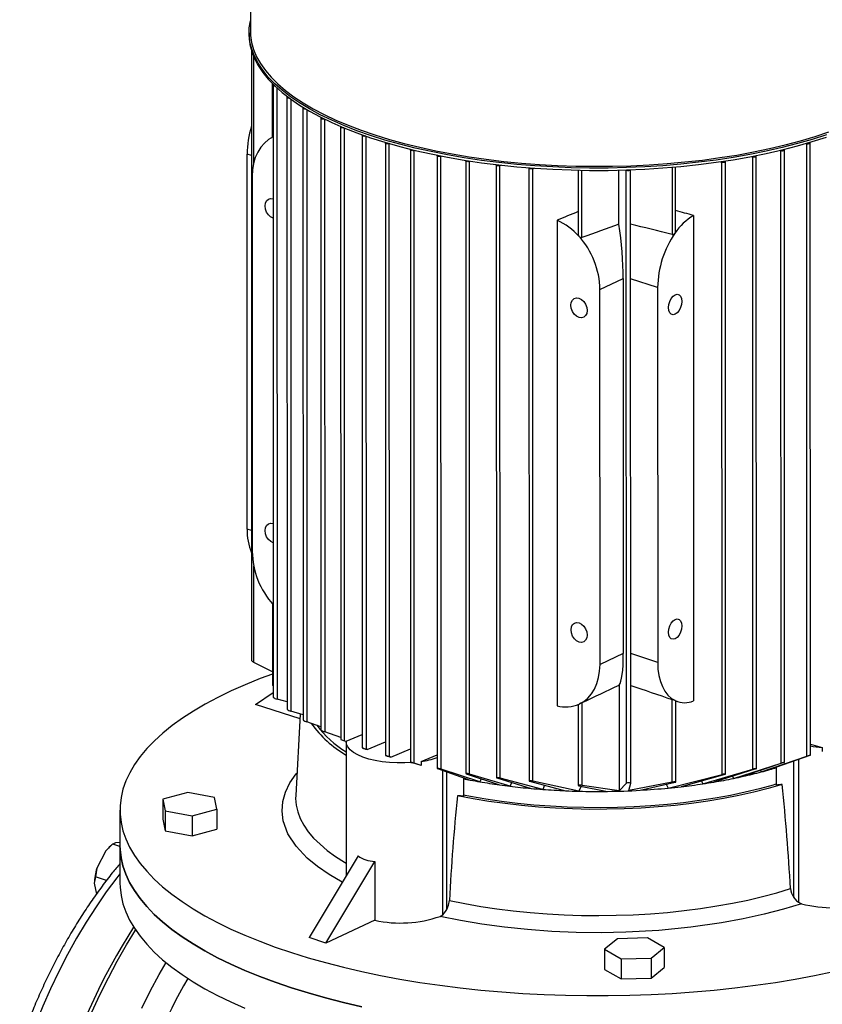
# Model space of a CAD drawing. Units: millimetres. Extents: x 4 to 416, y 4 to 293.
# Drawn here: x 317 to 333, y 213 to 233 of the extents above; entities that cross this region are included whole.
import ezdxf

# ---------------------------------------------------------------- set-up
doc = ezdxf.new("R2010")
doc.units = ezdxf.units.MM

msp = doc.modelspace()

# ---------------------------------------------------------------- linework, layer by layer
at = {"color": 7, "linetype": 'Continuous', "lineweight": 25}
for p, q in [((321.759, 236.148), (321.759, 233.148)), ((321.731, 233.122), (321.731, 233.076)), ((321.779, 232.758), (321.782, 220.354)), ((322.204, 232.087), (322.204, 230.994)), ((322.221, 232.057), (322.224, 219.608)), ((322.501, 231.814), (322.504, 219.363)), ((322.826, 231.591), (322.829, 219.14)), ((323.191, 231.388), (323.194, 218.935)), ((323.594, 231.201), (323.597, 218.747)), ((324.032, 231.031), (324.035, 218.576)), ((324.041, 231.042), (324.041, 231.042)), ((324.505, 230.878), (324.508, 218.421)), ((324.582, 230.866), (324.585, 230.867)), ((324.585, 218.397), (324.582, 230.866)), ((325.013, 230.741), (325.016, 218.282)), ((332.627, 218.281), (332.624, 230.74)), ((333.067, 230.871), (333.077, 230.868)), ((333.08, 218.403), (333.077, 230.868)), ((333.151, 218.425), (333.148, 230.882)), ((321.691, 223.025), (321.689, 230.652)), ((325.09, 230.729), (325.098, 230.732)), ((325.093, 218.262), (325.09, 230.729)), ((325.557, 230.62), (325.56, 218.159)), ((325.634, 230.608), (325.646, 230.613)), ((325.637, 218.143), (325.634, 230.608)), ((331.956, 230.606), (331.98, 230.599)), ((331.983, 218.139), (331.98, 230.599)), ((332.054, 218.153), (332.051, 230.613)), ((332.536, 230.731), (332.552, 230.726)), ((332.555, 218.263), (332.552, 230.726)), ((326.138, 230.516), (326.141, 218.054)), ((326.215, 230.505), (326.232, 230.512)), ((326.218, 218.042), (326.215, 230.505)), ((326.759, 230.432), (326.762, 217.967)), ((326.836, 230.42), (326.859, 230.429)), ((326.839, 217.959), (326.836, 230.42)), ((327.425, 230.368), (327.428, 217.901)), ((327.502, 230.356), (327.531, 230.368)), ((327.505, 217.897), (327.502, 230.356)), ((330.41, 229.077), (330.41, 230.392)), ((331.323, 230.499), (331.353, 230.49)), ((331.356, 218.032), (331.353, 230.49)), ((331.427, 218.042), (331.424, 230.504)), ((321.794, 230.196), (321.796, 222.569)), ((328.427, 230.326), (328.427, 229.015)), ((329.257, 229.23), (329.256, 230.327)), ((329.405, 230.33), (329.404, 230.331)), ((329.408, 217.854), (329.405, 230.33)), ((329.493, 230.335), (329.493, 230.333)), ((329.496, 217.857), (329.493, 230.332)), ((330.772, 229.403), (330.775, 219.529)), ((327.997, 229.306), (327.999, 219.432)), ((328.87, 227.899), (329.343, 228.12)), ((329.343, 228.12), (329.345, 220.492)), ((330.043, 227.94), (330.045, 220.313)), ((328.871, 220.272), (328.87, 227.899)), ((322.206, 221.505), (322.207, 219.851)), ((329.345, 220.492), (328.871, 220.272)), ((322.207, 220.119), (321.828, 220.314)), ((329.259, 219.851), (329.259, 217.7)), ((321.864, 219.459), (322.224, 219.704)), ((322.504, 219.509), (322.301, 219.564)), ((330.341, 217.876), (330.341, 219.56)), ((330.413, 217.88), (330.412, 219.53)), ((330.412, 219.528), (330.452, 219.515)), ((322.769, 219.165), (321.864, 219.459)), ((322.829, 219.246), (322.581, 219.323)), ((328.429, 219.46), (328.43, 217.81)), ((328.507, 217.812), (328.506, 219.496)), ((322.774, 219.263), (322.68, 217.605)), ((323.194, 219.006), (322.906, 219.102)), ((323.597, 218.786), (323.271, 218.901)), ((323.707, 218.713), (324.035, 218.85)), ((323.674, 218.716), (323.707, 218.704)), ((323.706, 218.697), (323.707, 215.971)), ((324.044, 218.573), (324.036, 218.576)), ((324.044, 218.573), (324.068, 218.564)), ((324.137, 218.54), (324.112, 218.549)), ((324.137, 218.54), (324.508, 218.695)), ((324.613, 218.387), (325.016, 218.556)), ((333.151, 218.653), (333.394, 218.582)), ((333.394, 218.582), (333.394, 218.498)), ((324.517, 218.417), (324.509, 218.42)), ((324.517, 218.417), (324.539, 218.409)), ((324.613, 218.387), (324.585, 218.397)), ((325.234, 218.297), (325.559, 218.434)), ((332.152, 218.085), (333.08, 218.403)), ((333.137, 218.419), (332.328, 218.133)), ((325.025, 218.278), (325.054, 218.267)), ((325.234, 218.213), (325.054, 218.267)), ((325.234, 218.213), (325.093, 218.262)), ((325.234, 218.297), (325.234, 218.213)), ((325.568, 218.155), (326.232, 217.92)), ((326.426, 217.885), (325.637, 218.143)), ((330.962, 217.843), (331.983, 218.139)), ((332.04, 218.147), (331.189, 217.879)), ((331.589, 217.954), (332.555, 218.263)), ((332.612, 218.275), (331.788, 217.996)), ((332.464, 217.813), (332.464, 218.181)), ((326.092, 217.969), (326.092, 217.59)), ((326.149, 218.049), (326.825, 217.823)), ((327.04, 217.795), (326.218, 218.042)), ((326.451, 217.948), (326.426, 217.885)), ((326.771, 217.963), (327.468, 217.75)), ((327.708, 217.73), (326.839, 217.959)), ((330.258, 217.757), (331.356, 218.032)), ((331.413, 218.035), (330.522, 217.785)), ((331.567, 217.998), (331.589, 217.954)), ((332.138, 218.115), (332.152, 218.085)), ((327.071, 217.871), (327.04, 217.795)), ((327.437, 217.897), (328.167, 217.703)), ((328.44, 217.694), (327.505, 217.897)), ((327.744, 217.815), (327.708, 217.73)), ((328.439, 217.805), (329.022, 217.69)), ((328.487, 217.796), (328.44, 217.694)), ((329.259, 217.7), (328.507, 217.812)), ((329.408, 217.854), (329.259, 217.7)), ((330.341, 217.876), (329.457, 217.707)), ((329.457, 217.707), (329.496, 217.857)), ((329.687, 217.713), (330.398, 217.874)), ((330.216, 217.833), (330.258, 217.757)), ((330.933, 217.9), (330.962, 217.843)), ((320.482, 217.667), (319.978, 217.534)), ((319.978, 217.534), (320.023, 217.297)), ((319.978, 217.534), (319.978, 217.124)), ((321.03, 217.564), (320.482, 217.667)), ((321.075, 217.328), (321.03, 217.564)), ((320.571, 217.195), (321.075, 217.328)), ((321.075, 217.328), (321.075, 216.918)), ((319.105, 217.309), (319.105, 216.592)), ((319.978, 217.124), (320.023, 216.888)), ((320.023, 217.297), (320.571, 217.195)), ((320.023, 217.297), (320.023, 216.888)), ((320.571, 217.195), (320.571, 216.785)), ((320.571, 216.785), (321.075, 216.918)), ((320.023, 216.888), (320.571, 216.785)), ((318.916, 216.579), (318.888, 216.553)), ((319.105, 216.567), (318.956, 216.616)), ((319.105, 216.65), (319.012, 216.643)), ((319.105, 216.592), (319.105, 215.824)), ((318.82, 216.479), (318.633, 216.125)), ((323.949, 216.376), (322.955, 214.715)), ((318.633, 216.125), (318.607, 215.952)), ((323.296, 214.605), (324.29, 216.266)), ((324.29, 216.266), (324.291, 215.067)), ((318.607, 215.952), (318.582, 215.824)), ((318.831, 215.879), (318.607, 215.952)), ((318.582, 215.824), (318.627, 215.602)), ((332.909, 215.433), (332.972, 215.404)), ((325.618, 215.147), (325.671, 215.18)), ((324.291, 215.067), (323.296, 214.605)), ((323.296, 214.605), (322.955, 214.715)), ((329.226, 214.691), (328.961, 214.478)), ((329.834, 214.709), (329.226, 214.691)), ((330.176, 214.513), (329.834, 214.709)), ((328.961, 214.478), (329.303, 214.282)), ((328.961, 214.478), (328.961, 214.069)), ((329.911, 214.3), (330.176, 214.513)), ((330.176, 214.513), (330.176, 214.104)), ((329.303, 214.282), (329.911, 214.3)), ((329.303, 214.282), (329.303, 213.873)), ((329.911, 214.3), (329.911, 213.89)), ((328.961, 214.069), (329.303, 213.873)), ((329.911, 213.89), (330.176, 214.104)), ((329.303, 213.873), (329.911, 213.89))]:
    msp.add_line(p, q, dxfattribs=at)
at = {"color": 8, "linetype": 'Continuous', "lineweight": 25}
for p, q in [((321.825, 230.475), (321.825, 232.63)), ((322.298, 231.997), (322.301, 219.564)), ((322.578, 231.771), (322.581, 219.323)), ((322.903, 231.56), (322.906, 219.102)), ((323.268, 231.364), (323.271, 218.901)), ((323.674, 218.716), (323.671, 231.183)), ((324.109, 231.018), (324.112, 218.549)), ((321.779, 230.623), (321.689, 230.652)), ((330.338, 230.386), (330.339, 229.019)), ((328.504, 228.955), (328.504, 230.325)), ((330.043, 227.94), (329.494, 228.119)), ((321.781, 222.996), (321.691, 223.025)), ((321.828, 220.314), (321.827, 222.269)), ((330.045, 220.313), (329.495, 220.492)), ((332.909, 218.338), (332.909, 215.433)), ((332.811, 218.304), (332.811, 215.536)), ((325.671, 215.18), (325.67, 218.119)), ((325.753, 215.29), (325.752, 218.09))]:
    msp.add_line(p, q, dxfattribs=at)
at = {"color": 7, "linetype": 'Continuous', "lineweight": 25, "flags": 128}
for points in [[(333.479, 231.046), (333.19, 230.953), (332.889, 230.867), (332.576, 230.786), (332.254, 230.713), (331.921, 230.646), (331.58, 230.585), (331.232, 230.532), (330.876, 230.487), (330.515, 230.448), (330.149, 230.417), (329.78, 230.394), (329.408, 230.378), (329.034, 230.369), (328.659, 230.369), (328.286, 230.376), (327.913, 230.391), (327.543, 230.413), (327.177, 230.443), (326.815, 230.48), (326.459, 230.525), (326.109, 230.577), (325.767, 230.636), (325.434, 230.703), (325.11, 230.775), (324.796, 230.855), (324.494, 230.94), (324.203, 231.032), (323.926, 231.13), (323.662, 231.233), (323.412, 231.341), (323.178, 231.455), (322.959, 231.573), (322.757, 231.695), (322.572, 231.821), (322.404, 231.951), (322.254, 232.085), (322.122, 232.221), (322.009, 232.359), (321.915, 232.5), (321.84, 232.643), (321.784, 232.787), (321.748, 232.931), (321.732, 233.077), (321.736, 233.222), (321.759, 233.366)], [(321.731, 233.076), (321.732, 233.031), (321.748, 232.885), (321.784, 232.741), (321.84, 232.597), (321.915, 232.454), (322.009, 232.313), (322.122, 232.175), (322.254, 232.039), (322.404, 231.905), (322.572, 231.775), (322.757, 231.649), (322.959, 231.527), (323.178, 231.409), (323.412, 231.295), (323.662, 231.187), (323.926, 231.084), (324.203, 230.986), (324.494, 230.894), (324.796, 230.809), (325.11, 230.729), (325.434, 230.656), (325.767, 230.59), (326.109, 230.531), (326.459, 230.479), (326.815, 230.434), (327.177, 230.397), (327.543, 230.367), (327.913, 230.345), (328.286, 230.33), (328.659, 230.323), (329.034, 230.323), (329.408, 230.332), (329.78, 230.347), (330.149, 230.371), (330.515, 230.402), (330.876, 230.44), (331.232, 230.486), (331.58, 230.539), (331.921, 230.6), (332.254, 230.667), (332.576, 230.74), (332.889, 230.821), (333.19, 230.907), (333.479, 231)], [(322.226, 232.065), (322.222, 232.062), (322.221, 232.055), (322.226, 232.049), (322.237, 232.044), (322.251, 232.041), (322.251, 232.041)], [(322.507, 231.823), (322.502, 231.818), (322.501, 231.812), (322.506, 231.806), (322.517, 231.801), (322.531, 231.797), (322.543, 231.797)], [(322.833, 231.601), (322.827, 231.596), (322.826, 231.589), (322.831, 231.583), (322.842, 231.578), (322.856, 231.575), (322.873, 231.574), (322.878, 231.574)], [(323.2, 231.398), (323.193, 231.392), (323.191, 231.386), (323.196, 231.379), (323.207, 231.374), (323.222, 231.371), (323.238, 231.37), (323.252, 231.372)], [(323.662, 231.187), (323.657, 231.186), (323.641, 231.184), (323.624, 231.185), (323.61, 231.188), (323.599, 231.193), (323.594, 231.199), (323.595, 231.206), (323.603, 231.212)], [(322.22, 231.002), (322.127, 230.949), (322.042, 230.879), (321.969, 230.795), (321.907, 230.696), (321.858, 230.585), (321.823, 230.464), (321.801, 230.334), (321.794, 230.196)], [(324.107, 231.019), (324.095, 231.016), (324.079, 231.014), (324.063, 231.015), (324.048, 231.018), (324.037, 231.023), (324.032, 231.029), (324.033, 231.036), (324.041, 231.042)], [(324.582, 230.866), (324.569, 230.862), (324.552, 230.861), (324.536, 230.861), (324.521, 230.865), (324.51, 230.87), (324.505, 230.876), (324.507, 230.882), (324.514, 230.888)], [(325.09, 230.729), (325.076, 230.725), (325.06, 230.723), (325.044, 230.724), (325.029, 230.727), (325.018, 230.732), (325.013, 230.739), (325.015, 230.745), (325.022, 230.751)], [(332.552, 230.726), (332.568, 230.723), (332.584, 230.723), (332.6, 230.724), (332.613, 230.729), (332.621, 230.734), (332.624, 230.741), (332.619, 230.747), (332.615, 230.75)], [(333.077, 230.868), (333.092, 230.865), (333.109, 230.865), (333.125, 230.866), (333.138, 230.871), (333.146, 230.876), (333.148, 230.883), (333.144, 230.889), (333.139, 230.892)], [(325.634, 230.608), (325.62, 230.604), (325.604, 230.602), (325.587, 230.603), (325.573, 230.606), (325.562, 230.611), (325.557, 230.618), (325.558, 230.624), (325.565, 230.63)], [(331.98, 230.599), (331.995, 230.597), (332.012, 230.596), (332.028, 230.598), (332.041, 230.602), (332.049, 230.608), (332.051, 230.614), (332.047, 230.621), (332.043, 230.623)], [(326.215, 230.505), (326.201, 230.501), (326.185, 230.499), (326.168, 230.5), (326.154, 230.503), (326.143, 230.508), (326.138, 230.514), (326.139, 230.521), (326.145, 230.526)], [(326.836, 230.42), (326.822, 230.416), (326.806, 230.414), (326.789, 230.415), (326.775, 230.418), (326.764, 230.423), (326.759, 230.43), (326.76, 230.436), (326.765, 230.44)], [(327.502, 230.356), (327.488, 230.352), (327.472, 230.351), (327.456, 230.351), (327.441, 230.354), (327.43, 230.36), (327.425, 230.366), (327.427, 230.372), (327.43, 230.375)], [(331.353, 230.49), (331.368, 230.488), (331.385, 230.487), (331.401, 230.489), (331.414, 230.493), (331.422, 230.499), (331.424, 230.505), (331.42, 230.512), (331.418, 230.514)], [(329.493, 230.333), (329.49, 230.326), (329.482, 230.321), (329.469, 230.317), (329.453, 230.315), (329.436, 230.316), (329.421, 230.319), (329.41, 230.324), (329.405, 230.33)], [(322.221, 229.349), (322.22, 229.349), (322.17, 229.375), (322.124, 229.418), (322.088, 229.473), (322.064, 229.536), (322.056, 229.599), (322.064, 229.658), (322.088, 229.705), (322.124, 229.737), (322.17, 229.75), (322.22, 229.743), (322.22, 229.743)], [(330.4, 229.05), (330.408, 229.068), (330.409, 229.077)], [(330.4, 227.397), (330.358, 227.387), (330.319, 227.397), (330.289, 227.427), (330.269, 227.473), (330.263, 227.53), (330.269, 227.594), (330.289, 227.658), (330.319, 227.716), (330.357, 227.762), (330.4, 227.791), (330.442, 227.801), (330.48, 227.791), (330.511, 227.762), (330.53, 227.716), (330.537, 227.658), (330.53, 227.594), (330.511, 227.53), (330.481, 227.472), (330.442, 227.427), (330.4, 227.397)], [(328.443, 227.723), (328.494, 227.697), (328.54, 227.654), (328.576, 227.599), (328.6, 227.536), (328.608, 227.473), (328.6, 227.414), (328.576, 227.367), (328.54, 227.335), (328.494, 227.322), (328.444, 227.329), (328.393, 227.355), (328.347, 227.398), (328.311, 227.453), (328.287, 227.516), (328.279, 227.579), (328.287, 227.637), (328.311, 227.685), (328.347, 227.717), (328.393, 227.73), (328.443, 227.723)], [(322.223, 222.745), (322.222, 222.745), (322.171, 222.772), (322.126, 222.814), (322.089, 222.87), (322.066, 222.932), (322.058, 222.996), (322.066, 223.054), (322.089, 223.101), (322.125, 223.133), (322.171, 223.146), (322.222, 223.14), (322.222, 223.14)], [(328.445, 221.119), (328.496, 221.093), (328.541, 221.051), (328.578, 220.995), (328.601, 220.933), (328.609, 220.869), (328.601, 220.811), (328.578, 220.763), (328.542, 220.732), (328.496, 220.718), (328.445, 220.725), (328.394, 220.751), (328.349, 220.794), (328.312, 220.85), (328.289, 220.912), (328.281, 220.976), (328.289, 221.034), (328.312, 221.081), (328.349, 221.113), (328.394, 221.126), (328.445, 221.119)], [(330.401, 220.794), (330.359, 220.784), (330.321, 220.794), (330.29, 220.823), (330.271, 220.869), (330.264, 220.927), (330.271, 220.991), (330.29, 221.055), (330.321, 221.113), (330.359, 221.158), (330.401, 221.188), (330.444, 221.198), (330.482, 221.188), (330.512, 221.158), (330.532, 221.112), (330.539, 221.054), (330.532, 220.99), (330.512, 220.926), (330.482, 220.869), (330.444, 220.823), (330.401, 220.794)], [(321.828, 220.314), (321.808, 220.326), (321.794, 220.337), (321.785, 220.346), (321.782, 220.353), (321.782, 220.354)], [(328.445, 219.467), (328.539, 219.52), (328.623, 219.589), (328.696, 219.674), (328.758, 219.772), (328.807, 219.883), (328.843, 220.005), (328.864, 220.135), (328.871, 220.272)], [(330.045, 220.313), (330.051, 220.176), (330.069, 220.047), (330.099, 219.928), (330.14, 219.82), (330.192, 219.726), (330.253, 219.646), (330.324, 219.582), (330.402, 219.535)], [(322.207, 220.076), (321.957, 219.983), (321.655, 219.86), (321.368, 219.732), (321.095, 219.6), (320.839, 219.463), (320.598, 219.321), (320.374, 219.176), (320.167, 219.027), (319.978, 218.874), (319.806, 218.718), (319.652, 218.559), (319.517, 218.398), (319.401, 218.235), (319.303, 218.069), (319.225, 217.902), (319.166, 217.734), (319.127, 217.566), (319.107, 217.396), (319.107, 217.227), (319.126, 217.057), (319.165, 216.889), (319.223, 216.721), (319.301, 216.554), (319.398, 216.388), (319.514, 216.225), (319.648, 216.064), (319.801, 215.905), (319.972, 215.749), (320.161, 215.596), (320.368, 215.447), (320.592, 215.302), (320.832, 215.16), (321.088, 215.023), (321.36, 214.89), (321.646, 214.763), (321.948, 214.64), (322.263, 214.523), (322.591, 214.411), (322.932, 214.306), (323.285, 214.206), (323.649, 214.113), (324.023, 214.026), (324.408, 213.945), (324.8, 213.872), (325.202, 213.805), (325.61, 213.746), (326.025, 213.693), (326.445, 213.648), (326.871, 213.61), (327.3, 213.58), (327.732, 213.557), (328.167, 213.542), (328.602, 213.534), (329.039, 213.534), (329.475, 213.542), (329.909, 213.557), (330.342, 213.58), (330.771, 213.61), (331.196, 213.648), (331.617, 213.693), (332.032, 213.745), (332.441, 213.805), (332.842, 213.871), (333.235, 213.945), (333.619, 214.025)], [(330.402, 219.535), (330.411, 219.531), (330.411, 219.53)], [(325.033, 218.274), (324.9, 218.267), (324.745, 218.267), (324.591, 218.275), (324.441, 218.291), (324.299, 218.316), (324.166, 218.348), (324.047, 218.386), (323.943, 218.431), (323.856, 218.481), (323.787, 218.536), (323.739, 218.593), (323.712, 218.653), (323.707, 218.713)], [(324.036, 218.576), (324.035, 218.576), (324.04, 218.574), (324.049, 218.571), (324.06, 218.567), (324.072, 218.563), (324.085, 218.558), (324.099, 218.553), (324.112, 218.549)], [(324.509, 218.421), (324.509, 218.421), (324.515, 218.419), (324.525, 218.417), (324.537, 218.413), (324.549, 218.409), (324.562, 218.405), (324.575, 218.401), (324.585, 218.397)], [(333.137, 218.419), (333.148, 218.423), (333.151, 218.425), (333.147, 218.424), (333.139, 218.422), (333.128, 218.419), (333.116, 218.415), (333.103, 218.411), (333.09, 218.406), (333.08, 218.403)], [(325.093, 218.262), (325.08, 218.266), (325.063, 218.271), (325.047, 218.276), (325.034, 218.279), (325.025, 218.281), (325.019, 218.282), (325.016, 218.282), (325.017, 218.281), (325.025, 218.278)], [(325.637, 218.143), (325.624, 218.147), (325.607, 218.151), (325.592, 218.155), (325.579, 218.158), (325.57, 218.159), (325.563, 218.16), (325.56, 218.16), (325.561, 218.158), (325.568, 218.155)], [(332.04, 218.147), (332.051, 218.151), (332.054, 218.153), (332.05, 218.153), (332.041, 218.152), (332.029, 218.15), (332.017, 218.148), (332.004, 218.145), (331.991, 218.141), (331.983, 218.139)], [(332.612, 218.275), (332.623, 218.279), (332.627, 218.281), (332.623, 218.281), (332.614, 218.279), (332.603, 218.277), (332.59, 218.273), (332.578, 218.27), (332.565, 218.266), (332.555, 218.263)], [(326.218, 218.042), (326.205, 218.045), (326.189, 218.049), (326.174, 218.052), (326.161, 218.054), (326.152, 218.055), (326.145, 218.055), (326.141, 218.054), (326.142, 218.053), (326.148, 218.05), (326.149, 218.049)], [(326.839, 217.959), (326.827, 217.962), (326.811, 217.965), (326.796, 217.967), (326.784, 217.968), (326.774, 217.969), (326.767, 217.969), (326.762, 217.968), (326.763, 217.966), (326.769, 217.963), (326.771, 217.963)], [(331.413, 218.035), (331.424, 218.039), (331.427, 218.042), (331.424, 218.043), (331.414, 218.042), (331.402, 218.041), (331.389, 218.039), (331.376, 218.037), (331.364, 218.034), (331.356, 218.032)], [(332.575, 217.832), (332.294, 217.751), (332.001, 217.675), (331.698, 217.607), (331.385, 217.546), (331.063, 217.491), (330.733, 217.444), (330.398, 217.405), (330.056, 217.373), (329.711, 217.349), (329.363, 217.333), (329.013, 217.325), (328.662, 217.324), (328.312, 217.332), (327.963, 217.348), (327.618, 217.371), (327.276, 217.402), (326.94, 217.441), (326.61, 217.487), (326.288, 217.541), (325.974, 217.602)], [(332.464, 217.84), (332.395, 217.819), (332.115, 217.742), (331.825, 217.672), (331.524, 217.608), (331.214, 217.551), (330.897, 217.501), (330.572, 217.458), (330.242, 217.423), (329.907, 217.395), (329.568, 217.374), (329.227, 217.361), (328.885, 217.356), (328.542, 217.359), (328.201, 217.369), (327.861, 217.386), (327.525, 217.412), (327.193, 217.445), (326.866, 217.485), (326.546, 217.532), (326.234, 217.587), (326.092, 217.614)], [(327.505, 217.897), (327.493, 217.9), (327.478, 217.902), (327.464, 217.903), (327.451, 217.904), (327.441, 217.904), (327.433, 217.903), (327.429, 217.902), (327.429, 217.9), (327.435, 217.897), (327.437, 217.897)], [(328.507, 217.812), (328.496, 217.813), (328.481, 217.814), (328.468, 217.815), (328.455, 217.815), (328.445, 217.814), (328.436, 217.813), (328.431, 217.811), (328.43, 217.809), (328.436, 217.806), (328.439, 217.805)], [(330.398, 217.874), (330.408, 217.877), (330.412, 217.879), (330.41, 217.881), (330.402, 217.882), (330.389, 217.882), (330.376, 217.881), (330.363, 217.879), (330.35, 217.878), (330.341, 217.876)], [(324.024, 213.309), (323.649, 213.396), (323.285, 213.489), (322.932, 213.589), (322.592, 213.695), (322.263, 213.806), (321.948, 213.923), (321.647, 214.046), (321.36, 214.174), (321.088, 214.306), (320.832, 214.443), (320.592, 214.585), (320.368, 214.73), (320.162, 214.88), (319.973, 215.033), (319.801, 215.188), (319.648, 215.347), (319.514, 215.508), (319.398, 215.672), (319.301, 215.837), (319.224, 216.004), (319.165, 216.172), (319.126, 216.341), (319.107, 216.51), (319.105, 216.592)], [(319.105, 216.592), (319.107, 216.51), (319.126, 216.341), (319.165, 216.172), (319.224, 216.004), (319.301, 215.837), (319.398, 215.672), (319.514, 215.508), (319.648, 215.347), (319.801, 215.188), (319.973, 215.033), (320.162, 214.88), (320.368, 214.73), (320.592, 214.585), (320.832, 214.443), (321.088, 214.306), (321.36, 214.174), (321.647, 214.046), (321.948, 213.923), (322.263, 213.806), (322.592, 213.695), (322.932, 213.589), (323.285, 213.489), (323.649, 213.396), (324.024, 213.309)], [(319.105, 215.824), (319.107, 215.742), (319.127, 215.573), (319.165, 215.404), (319.224, 215.236), (319.301, 215.069), (319.398, 214.904), (319.514, 214.741), (319.649, 214.579), (319.802, 214.421), (319.973, 214.265), (320.162, 214.112), (320.368, 213.963), (320.592, 213.817), (320.832, 213.676), (321.088, 213.538), (321.36, 213.406), (321.647, 213.278)], [(325.811, 215.471), (326.123, 215.408), (326.444, 215.351), (326.772, 215.302), (327.107, 215.26), (327.448, 215.225), (327.794, 215.199), (328.143, 215.179), (328.494, 215.168), (328.846, 215.165), (329.198, 215.169), (329.549, 215.181), (329.898, 215.201), (330.243, 215.229), (330.583, 215.265), (330.918, 215.308), (331.246, 215.358), (331.565, 215.415), (331.876, 215.48), (332.177, 215.551), (332.467, 215.629), (332.745, 215.713)], [(332.811, 215.536), (332.87, 215.465), (332.909, 215.433)], [(332.972, 215.404), (332.601, 215.291), (332.21, 215.189), (331.785, 215.095), (331.344, 215.014), (330.718, 214.925), (330.067, 214.862), (329.399, 214.824), (328.893, 214.815), (328.387, 214.82), (327.89, 214.841), (327.398, 214.877), (326.927, 214.926), (326.466, 214.989), (326.035, 215.062), (325.618, 215.147)], [(325.753, 215.29), (325.791, 215.376), (325.811, 215.471)], [(325.671, 215.18), (325.726, 215.244), (325.753, 215.29)], [(318.533, 213.199), (318.695, 213.554), (318.868, 213.9), (319.049, 214.239), (319.239, 214.568), (319.423, 214.866)]]:
    msp.add_lwpolyline(points, dxfattribs=at)
at = {"color": 8, "linetype": 'Continuous', "lineweight": 25, "flags": 128}
for points in [[(321.759, 233.148), (321.762, 233.066), (321.783, 232.922), (321.824, 232.778), (321.884, 232.635), (321.963, 232.493), (322.062, 232.353), (322.179, 232.216), (322.315, 232.081), (322.469, 231.949), (322.641, 231.82), (322.83, 231.695), (323.035, 231.575), (323.257, 231.458), (323.494, 231.346), (323.747, 231.24), (324.013, 231.138), (324.293, 231.042)], [(324.293, 231.042), (324.585, 230.953), (324.889, 230.869), (325.204, 230.791), (325.529, 230.72), (325.864, 230.656), (326.206, 230.599), (326.556, 230.549), (326.913, 230.506), (327.274, 230.471), (327.64, 230.443), (328.009, 230.423), (328.381, 230.41), (328.753, 230.405), (329.126, 230.407), (329.498, 230.417), (329.868, 230.435), (330.236, 230.46), (330.599, 230.493), (330.957, 230.533), (331.31, 230.581), (331.655, 230.635), (331.993, 230.697), (332.321, 230.765), (332.64, 230.841), (332.949, 230.922), (333.246, 231.01), (333.53, 231.104)], [(323.63, 215.842), (323.627, 215.844), (323.364, 215.996), (323.123, 216.16), (322.915, 216.332), (322.686, 216.575), (322.522, 216.828), (322.427, 217.088), (322.402, 217.284), (322.417, 217.481), (322.47, 217.674), (322.562, 217.865), (322.689, 218.048), (322.707, 218.068)], [(322.68, 217.605), (322.679, 217.545), (322.69, 217.408), (322.721, 217.272), (322.773, 217.136), (322.844, 217.002), (322.935, 216.87), (323.045, 216.74), (323.175, 216.613), (323.323, 216.488), (323.488, 216.368), (323.672, 216.251), (323.707, 216.23)], [(319.105, 216.013), (319.043, 215.933), (318.827, 215.643), (318.618, 215.341), (318.416, 215.027), (318.222, 214.703), (318.036, 214.369), (317.86, 214.027), (317.692, 213.676), (317.534, 213.319), (317.387, 212.954), (317.249, 212.585), (317.123, 212.211), (317.007, 211.834), (316.903, 211.454), (316.811, 211.072), (316.73, 210.69), (316.662, 210.308), (316.606, 209.927), (316.562, 209.549), (316.53, 209.173), (316.512, 208.802), (316.505, 208.435)], [(319.548, 213.277), (319.72, 213.624), (319.901, 213.962), (320.041, 214.207)]]:
    msp.add_lwpolyline(points, dxfattribs=at)
at = {"color": 7, "linetype": 'Continuous', "lineweight": 25}
for centre, radius, start, end in [((323.606, 230.638), 1.916, 162.3601, 179.5702), ((331.394, 228.372), 1.204, 121.1139, 145.7406), ((327.502, 228.157), 1.251, 41.2493, 66.7165), ((328.468, 229.014), 0.0408, 179.0968, 232.2116), ((328.497, 229.022), 0.0671, 216.8742, 276.3635), ((327.21, 227.871), 1.66, 0.9931, 42.0205), ((332.017, 227.919), 1.973, 145.0338, 179.3812), ((330.344, 229.085), 0.0659, 265.6483, 327.8913), ((322.892, 223), 1.201, 178.8125, 202.3896), ((323.455, 222.598), 1.66, 180.9929, 222.0207), ((322.238, 219.863), 0.0333, 201.7, 243.9433), ((322.321, 219.689), 0.127, 219.8948, 260.5724), ((330.143, 218.996), 0.598, 64.3561, 70.6669), ((330.595, 219.972), 0.478, 246.1029, 292.0157), ((322.612, 219.475), 0.155, 225.7453, 258.2234), ((328.172, 220.09), 0.681, 255.2598, 293.6429), ((328.838, 218.731), 0.834, 113.3969, 118.0543), ((322.955, 219.301), 0.204, 231.8358, 255.9175), ((324.85, 220.41), 2.287, 215.9127, 240.0055), ((324.903, 220.413), 2.264, 217.5033, 238.0834), ((323.358, 219.198), 0.309, 238.1048, 253.7091), ((323.878, 219.334), 0.651, 244.4321, 251.7177), ((327.005, 226.732), 8.68, 250.2235, 250.7038), ((333.591, 221.064), 2.49, 259.8176, 265.457), ((327.499, 228.256), 10.282, 253.2677, 253.6968), ((324.956, 220.154), 1.877, 278.5168, 288.7539), ((329.781, 227.121), 9.342, 284.7037, 285.8206), ((329.924, 226.618), 8.819, 285.8212, 286.7427), ((328.37, 229.276), 11.556, 258.6317, 259.3374), ((328.449, 229.698), 11.985, 259.3388, 260.2849), ((329.228, 229.531), 11.816, 279.55, 281.5258), ((329.386, 228.75), 11.019, 281.5366, 282.5916), ((329.571, 227.932), 10.18, 282.5781, 284.6896), ((328.568, 230.403), 12.7, 260.2927, 262.1147), ((328.661, 231.059), 13.363, 262.1067, 263.0347), ((328.73, 231.642), 13.95, 263.0403, 264.8089), ((328.777, 232.144), 14.454, 264.8033, 265.7553), ((328.806, 232.546), 14.857, 265.7581, 267.5346), ((329.456, 217.723), 0.14, 73.5852, 110.4145), ((328.859, 232.26), 14.57, 273.2588, 275.5111), ((328.915, 231.661), 13.969, 275.518, 276.6056), ((328.992, 231.008), 13.312, 276.5981, 278.5096), ((329.097, 230.297), 12.593, 278.517, 279.5606), ((332.617, 217.279), 0.555, 94.3338, 105.938), ((293.949, 213.667), 38.85, 3.0192, 6.1546), ((358.009, 214.076), 32.228, 173.7187, 177.5181), ((325.969, 216.951), 0.651, 79.0691, 89.5016), ((328.82, 232.836), 15.148, 267.5313, 268.5617), ((328.823, 232.973), 15.285, 268.5622, 270.7436), ((328.826, 232.822), 15.134, 270.7388, 273.2612), ((319.416, 215.994), 0.769, 133.386, 140.9085), ((319.686, 215.789), 1.105, 162.3354, 178.2115), ((333.16, 215.768), 0.418, 187.5277, 213.6865), ((333.62, 217.882), 2.561, 255.3443, 285.7484), ((324.809, 217.504), 2.492, 257.9918, 288.9443), ((330.182, 208.013), 12.825, 147.3653, 179.3524)]:
    msp.add_arc(centre, radius, start, end, dxfattribs=at)
at = {"color": 8, "linetype": 'Continuous', "lineweight": 25}
msp.add_arc((331.217, 207.671), 12.401, 149.9294, 175.1805, dxfattribs=at)
at = {"color": 7, "linetype": 'Continuous', "lineweight": 25}
for centre, major_axis, ratio, start_param, end_param in [((326.889, 227.719), (15.89, 6.677), 0.060261, 1.448579, 1.475733), ((332.075, 227.9), (18.674, -5.461), 0.055558, 1.65682, 1.676299), ((319.257, 224.17), (15.89, 6.677), 0.060261, 0.865097, 0.924594), ((329.111, 228.752), (-0.117, 1.292), 0.155193, 4.186564, 5.076962), ((341.205, 224.936), (18.674, -5.461), 0.055558, 2.207959, 2.2648), ((329.113, 221.125), (-0.117, 1.292), 0.155193, 3.296165, 4.186564), ((319.259, 216.543), (15.89, 6.677), 0.060261, 5.307989, 5.367486), ((341.206, 217.309), (18.674, -5.461), 0.055558, 4.050908, 4.107749), ((324.818, 217.487), (0.888, 1.096), 0.609094, 3.170297, 3.573013)]:
    msp.add_ellipse(centre, major_axis=major_axis, ratio=ratio, start_param=start_param, end_param=end_param, dxfattribs=at)
for points, knots in [([(318.956, 216.616), (318.946, 216.607), (318.898, 216.564), (318.854, 216.516), (318.82, 216.479)], [0, 0, 0, 0, 0.2066994, 1, 1, 1, 1]), ([(319.012, 216.643), (319.003, 216.639), (318.98, 216.631), (318.965, 216.621), (318.956, 216.616)], [0, 0, 0, 0, 0.42145, 1, 1, 1, 1]), ([(319.105, 216.221), (319.052, 216.158), (318.928, 216.009), (318.738, 215.76), (318.536, 215.478), (318.34, 215.185), (318.152, 214.883), (317.972, 214.572), (317.8, 214.252), (317.635, 213.925), (317.48, 213.592), (317.334, 213.252), (317.197, 212.906), (317.069, 212.557), (316.951, 212.203), (316.844, 211.846), (316.747, 211.487), (316.66, 211.127), (316.584, 210.765), (316.52, 210.404), (316.466, 210.044), (316.423, 209.685), (316.392, 209.328), (316.373, 208.981), (316.367, 208.723), (316.366, 208.521), (316.368, 208.314), (316.378, 208.026), (316.401, 207.691), (316.437, 207.363), (316.483, 207.041), (316.542, 206.728), (316.612, 206.424), (316.693, 206.129), (316.786, 205.844), (316.89, 205.57), (317.005, 205.308), (317.107, 205.1), (317.175, 204.985), (317.196, 204.948)], [0, 0, 0, 0, 0.021026, 0.049664, 0.078288, 0.106899, 0.135496, 0.164081, 0.192654, 0.221218, 0.249773, 0.278322, 0.306865, 0.335406, 0.363945, 0.392484, 0.421024, 0.449568, 0.478117, 0.506673, 0.535237, 0.563812, 0.592399, 0.620999, 0.64811, 0.655811, 0.670948, 0.699591, 0.728252, 0.756931, 0.785626, 0.814336, 0.843058, 0.871789, 0.900519, 0.929239, 0.957937, 0.986598, 1, 1, 1, 1])]:
    msp.add_open_spline(points, degree=3, knots=knots, dxfattribs=at)

doc.saveas('drawing.dxf')
